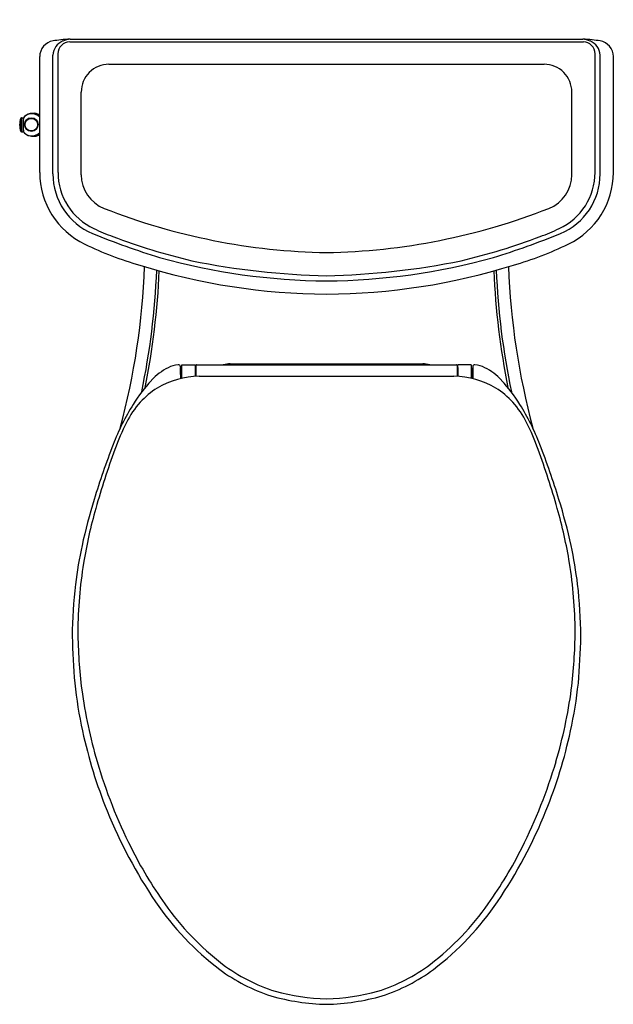
# Model space of a CAD drawing. Extents: x 448.8 to 465.6, y -11.9 to 16.1.
import ezdxf

# ---------------------------------------------------------------- set-up
doc = ezdxf.new("R2010")
doc.units = 0
doc.header["$LTSCALE"] = 0.64311
doc.layers.get('0').update_dxf_attribs({"color": 255, "linetype": 'CONTINUOUS'})
doc.layers.get('DEFPOINTS').update_dxf_attribs({"linetype": 'CONTINUOUS'})
doc.styles.get("Standard").update_dxf_attribs({"font": 'txt', "width": 0.8})

msp = doc.modelspace()

# ---------------------------------------------------------------- linework, layer by layer
for p, q in [((450.183, 15.451), (464.779, 15.451)), ((450.2, 15.529), (464.762, 15.529)), ((449.851, 11.748), (449.851, 15.118)), ((465.112, 11.748), (465.112, 15.118)), ((449.332, 11.745), (449.332, 15.035)), ((449.705, 11.703), (449.705, 15.079)), ((451.297, 14.817), (463.665, 14.817)), ((465.257, 11.703), (465.257, 15.079)), ((465.631, 11.745), (465.631, 15.035)), ((450.51, 11.679), (450.51, 14.03)), ((464.452, 11.679), (464.452, 14.03)), ((448.81, 13.297), (448.858, 13.297)), ((448.81, 12.903), (448.858, 12.903)), ((453.328, 6.227), (453.328, 5.891)), ((453.366, 5.9), (453.366, 6.184)), ((453.369, 6.286), (453.749, 6.286)), ((453.752, 6.211), (453.752, 5.954)), ((453.771, 6.266), (453.771, 5.955)), ((453.791, 6.286), (461.171, 6.286)), ((454.746, 6.314), (460.216, 6.314)), ((461.191, 6.266), (461.191, 5.955)), ((461.211, 6.211), (461.211, 5.954)), ((461.593, 6.286), (461.213, 6.286)), ((461.596, 5.9), (461.596, 6.184)), ((461.634, 6.227), (461.634, 5.891)), ((453.339, 5.893), (453.336, 6.109)), ((453.86, 5.958), (461.102, 5.958)), ((461.623, 5.893), (461.626, 6.109))]:
    msp.add_line(p, q)
for radius in [0.195, 0.179]:
    msp.add_circle((449.093, 13.104), radius)
for centre, radius, start, end in [((449.784, 15.035), 0.453, 99.4677, 180), ((450.171, 15.05), 0.466, 112.9975, 176.3855), ((450.289, 12.007), 3.522, 95.8797, 99.4677), ((450.183, 15.118), 0.333, 90, 180), ((450.367, 11.085), 4.448, 92.1516, 95.6586), ((450.252, 14.845), 0.686, 94.3465, 112.5644), ((464.595, 11.085), 4.448, 84.3414, 87.8484), ((464.71, 14.845), 0.686, 67.4356, 85.6535), ((464.779, 15.118), 0.333, 0, 90), ((464.792, 15.05), 0.466, 3.6145, 67.0025), ((464.673, 12.007), 3.522, 80.5323, 84.1203), ((465.178, 15.035), 0.453, 0, 80.5323), ((451.297, 14.03), 0.787, 90, 180.0001), ((463.665, 14.03), 0.787, 359.9999, 90), ((449.123, 13.102), 0.321, 87.9019, 101.4464), ((449.16, 13.082), 0.344, 60.0864, 96.9429), ((449.123, 13.091), 0.332, 51.1527, 87.9019), ((449.297, 13.1), 0.536, 159.6293, 200.3707), ((452.377, 13.1), 3.587, 177.0209, 182.9791), ((448.81, 13.281), 0.016, 90, 159.5971), ((452.403, 13.1), 3.599, 176.8642, 183.1358), ((452.505, 13.1), 3.652, 176.9104, 183.0896), ((448.858, 13.309), 0.012, 270, 320.7708), ((452.501, 13.1), 3.639, 176.8295, 183.1705), ((449.126, 13.09), 0.334, 101.4464, 140.7708), ((449.108, 13.094), 0.318, 96.813, 132.6967), ((449.107, 13.1), 0.313, 44.0989, 96.6887), ((448.81, 12.919), 0.016, 200.4029, 270), ((448.858, 12.891), 0.012, 39.2292, 90), ((449.126, 13.11), 0.334, 219.2292, 258.5536), ((449.108, 13.105), 0.318, 227.3033, 263.187), ((449.107, 13.1), 0.313, 263.3113, 315.9011), ((449.123, 13.097), 0.321, 258.5536, 272.0981), ((449.16, 13.117), 0.344, 263.0571, 299.9136), ((449.123, 13.108), 0.332, 272.0981, 308.8473), ((451.588, 11.745), 2.256, 180, 244.3611), ((451.61, 11.748), 1.759, 180, 245.1252), ((463.353, 11.748), 1.759, 294.8748, 0), ((463.375, 11.745), 2.256, 295.6389, 0), ((451.533, 11.703), 1.828, 180, 247.4872), ((451.534, 11.679), 1.024, 180.0001, 248.5796), ((463.428, 11.679), 1.024, 291.4204, 359.9999), ((463.429, 11.703), 1.828, 292.5128, 0), ((457.81, 27.678), 18.21, 248.5796, 268.9648), ((457.152, 27.678), 18.21, 271.0352, 291.4204), ((454.178, 17.288), 7.865, 245.1252, 249.3764), ((460.784, 17.288), 7.865, 290.6236, 294.8748), ((458.461, 28.417), 19.921, 247.4872, 253.3072), ((457.967, 27.356), 18.622, 249.3764, 256.6164), ((456.995, 27.356), 18.622, 283.3836, 290.6236), ((456.501, 28.417), 19.921, 286.6928, 292.5128), ((454.996, 18.845), 10.132, 244.3611, 253.8226), ((459.967, 18.845), 10.132, 286.1774, 295.6389), ((457.592, 26.641), 17.973, 254.3335, 269.6461), ((457.985, 30.669), 21.863, 258.5815, 268.6796), ((457.37, 26.641), 17.973, 270.3539, 285.6665), ((456.977, 30.669), 21.863, 271.3204, 281.4185), ((431.58, 9.863), 20.747, 344.9862, 357.8142), ((457.564, 26.36), 18.068, 252.6378, 269.7358), ((431.509, 9.838), 21.166, 348.2115, 357.6518), ((431.237, 9.871), 21.511, 348.65, 357.5464), ((457.398, 26.36), 18.068, 270.2642, 287.3622), ((483.725, 9.871), 21.511, 182.4536, 191.35), ((483.453, 9.838), 21.166, 182.3482, 191.7885), ((483.382, 9.863), 20.747, 182.1858, 195.0138), ((453.747, 4.698), 1.689, 117.0247, 137.2694), ((453.337, 5.511), 0.779, 95.5208, 117.3274), ((453.269, 6.227), 0.059, 0, 96.4063), ((451.325, 6.01), 2.013, 2.8219, 5.7645), ((448.192, 6.375), 5.178, 357.8908, 359.0234), ((455.122, 6.299), 1.373, 180.5365, 183.7053), ((453.791, 6.266), 0.02, 90, 180), ((454.789, 5.292), 1.023, 92.4252, 103.6456), ((460.173, 5.292), 1.023, 76.3544, 87.5748), ((461.171, 6.266), 0.02, 360, 90), ((459.84, 6.299), 1.373, 356.2947, 359.4635), ((466.77, 6.375), 5.178, 180.9766, 182.1092), ((463.637, 6.01), 2.013, 174.2355, 177.1781), ((461.693, 6.227), 0.059, 83.5937, 180), ((461.625, 5.511), 0.779, 62.6726, 84.4792), ((461.215, 4.698), 1.689, 42.7306, 62.9753), ((453.897, 3.548), 2.411, 90.8886, 120.6417), ((461.065, 3.548), 2.411, 59.3583, 89.1114), ((455.855, 2.751), 4.558, 137.2694, 148.0579), ((453.896, 3.663), 2.312, 122.0545, 137.6718), ((461.067, 3.663), 2.312, 42.3282, 57.9455), ((459.107, 2.751), 4.558, 31.9421, 42.7306), ((457.654, 1.629), 6.679, 148.0579, 159.0257), ((454.046, 3.526), 2.515, 137.6718, 153.507), ((460.916, 3.526), 2.515, 26.493, 42.3282), ((457.308, 1.629), 6.679, 20.9743, 31.9421), ((458.349, 1.381), 7.323, 153.507, 160.0541), ((456.613, 1.381), 7.323, 19.9459, 26.493), ((472.146, -4.046), 22.242, 158.7374, 162.9981), ((442.816, -4.046), 22.242, 17.0019, 21.2626), ((474.778, -4.581), 24.801, 160.0541, 164.1112), ((440.184, -4.581), 24.801, 15.8888, 19.9459), ((465.317, -2.037), 15.124, 162.7099, 167.8143), ((449.646, -2.037), 15.124, 12.1857, 17.2901), ((464.456, -1.643), 14.069, 164.1112, 170.6023), ((450.506, -1.643), 14.069, 9.3977, 15.8888), ((462.924, -1.521), 12.676, 167.8143, 172.8744), ((452.039, -1.521), 12.676, 7.1256, 12.1857), ((463.659, -1.418), 13.246, 171.0005, 179.4486), ((451.303, -1.418), 13.246, 0.5514, 8.9995), ((464.33, -1.566), 14.078, 173.3994, 179.4214), ((450.632, -1.566), 14.078, 0.5786, 6.6006), ((465.29, -1.118), 14.877, 180.6638, 187.0303), ((449.672, -1.118), 14.877, 352.9697, 359.3362), ((477.818, -0.587), 27.578, 181.7402, 184.5129), ((437.144, -0.587), 27.578, 355.4871, 358.2598), ((463.259, -1.348), 13.01, 186.2146, 192.2626), ((451.703, -1.348), 13.01, 347.7374, 353.7854), ((464.032, -1.119), 13.629, 187.6741, 196.4517), ((450.93, -1.119), 13.629, 343.5483, 352.3259), ((464.217, -1.14), 13.99, 192.2626, 202.0029), ((450.745, -1.14), 13.99, 337.9971, 347.7374), ((465.155, -0.787), 14.801, 196.4517, 206.6404), ((449.807, -0.787), 14.801, 333.3596, 343.5483), ((464.013, -1.223), 13.769, 202.0029, 214.1872), ((450.95, -1.223), 13.769, 325.8128, 337.9971), ((462.701, -2.019), 12.055, 206.6404, 215.4881), ((452.261, -2.019), 12.055, 324.5119, 333.3596), ((459.304, -4.454), 8.059, 213.9956, 232.9244), ((459.23, -4.594), 7.734, 214.8796, 232.5486), ((455.732, -4.594), 7.734, 307.4514, 325.1204), ((455.658, -4.454), 8.059, 307.0756, 326.0044), ((457.5, -6.739), 5.149, 233.612, 251.8975), ((457.527, -6.737), 4.998, 233.1055, 252.4704), ((457.435, -6.737), 4.998, 287.5296, 306.8945), ((457.462, -6.739), 5.149, 288.1025, 306.388), ((457.626, -5.584), 6.29, 254.0709, 268.6759), ((457.642, -5.468), 6.249, 254.9751, 268.5246), ((457.32, -5.468), 6.249, 271.4754, 285.0249), ((457.336, -5.584), 6.29, 271.3241, 285.9291)]:
    msp.add_arc(centre, radius, start, end)

# ---------------------------------------------------------------- texts
at = {"layer": 'DEFPOINTS'}
for tag, p, s in [('MODELNUMBER', (457.471, 16.083), 'K-30633H-S'), ('TRADENAME', (457.471, 16.081), 'HARKEN'), ('PRODUCT', (457.471, 16.079), 'TOILET')]:
    msp.add_attdef(tag, p, s, height=0.001, dxfattribs=at)

doc.saveas('drawing.dxf')
